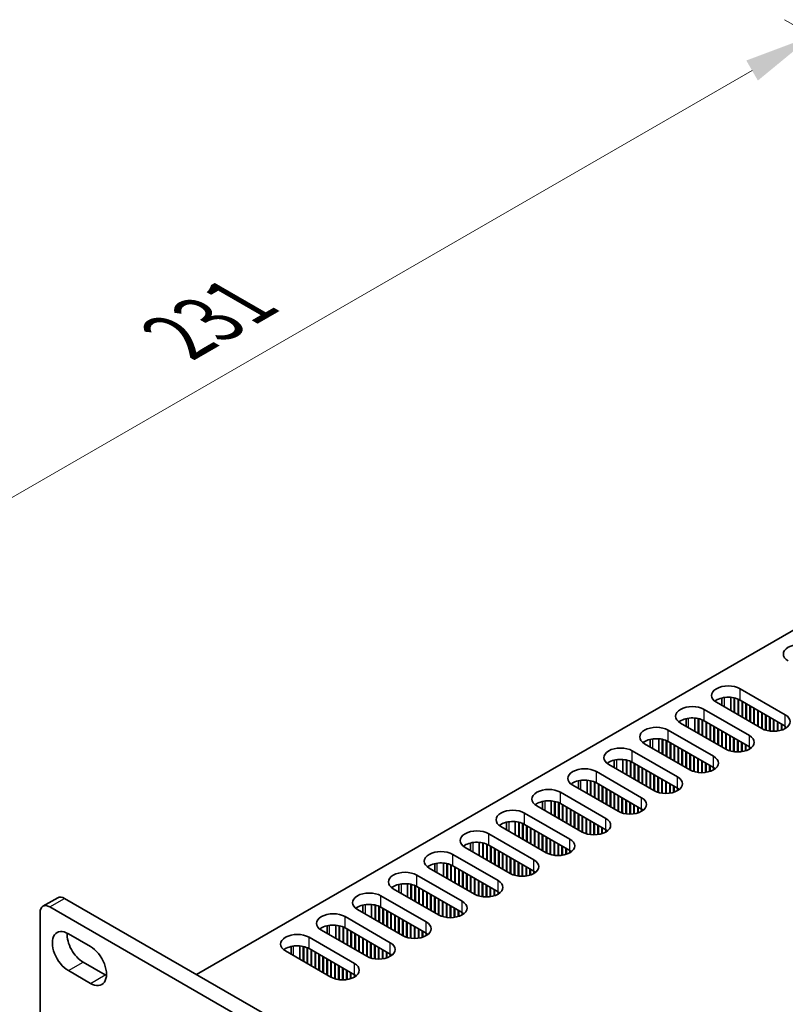
# Model space of a CAD drawing. Units: millimetres. Extents: x 0 to 8642, y 0 to 1405.
# Drawn here: x 136 to 273, y 1046 to 1223 of the extents above; entities that cross this region are included whole.
import ezdxf

# ---------------------------------------------------------------- set-up
doc = ezdxf.new("R2010")
doc.units = ezdxf.units.MM
doc.header["$LTSCALE"] = 5
doc.layers.get('Defpoints').update_dxf_attribs({"lineweight": 25})
for name, color, linetype, lineweight in [('Dimension (ISO)', 7, 'Continuous', 18), ('Visible (ISO)', 7, 'Continuous', 35), ('Visible Narrow (ISO)', 7, 'Continuous', 25)]:
    doc.layers.add(name, color=color, linetype=linetype, lineweight=lineweight)
doc.styles.add('Note Text (TK)', font='txt')
doc.dimstyles.new('Default - Method 1b (TK)', dxfattribs={"dimscale": 5, "dimtxt": 2.5, "dimasz": 2.5, "dimexe": 1, "dimexo": 1.5, "dimgap": 1, "dimtad": 1, "dimtoh": 1, "dimrnd": 1e-08, "dimdsep": 46, "dimtxsty": 'Note Text (TK)', "dimcen": 0.09, "dimdle": 5, "dimclrd": 100, "dimclre": 100, "dimclrt": 7, "dimadec": 1, "dimazin": 1, "dimtfac": 1, "dimtmove": 0, "dimatfit": 3, "dimfxl": 0, "dimtolj": 1, "dimlwd": -1, "dimlwe": -1, "dimarcsym": 0})

# ---------------------------------------------------------------- blocks, each defined once
blk = doc.blocks.new('*D15')
at = {"layer": 'Defpoints', "color": 0, "transparency": 16777216}
for p in [(278.12, 1220.28), (368.54, 1168.07), (141.11, 1063.61)]:
    blk.add_point(p, dxfattribs=at)
at = {"layer": 'Dimension (ISO)', "color": 100, "transparency": 16777216}
for p, q in [((361.04, 1172.4), (273.12, 1223.17)), ((84.76, 1108.65), (267.29, 1214.03)), ((133.61, 1067.94), (68.94, 1105.28))]:
    blk.add_line(p, q, dxfattribs=at)
for points in [[(266.25, 1215.83), (268.33, 1212.22), (278.12, 1220.28)], [(83.72, 1110.45), (85.81, 1106.84), (73.94, 1102.4)]]:
    blk.add_solid(points, dxfattribs=at)
at = {"layer": 'Dimension (ISO)', "color": 7, "transparency": 16777216, "insert": (164.1, 1166.11), "char_height": 12.5, "attachment_point": 4, "rotation": 30, "style": 'Note Text (TK)'}
blk.add_mtext('\\A1;{\\Q-30.000;\\W0.816;\\H0.816x;231}', dxfattribs=at)

msp = doc.modelspace()

# ---------------------------------------------------------------- linework, layer by layer
at = {"layer": 'Visible (ISO)'}
for p, q in [((167.4536, 1051.4685), (364.3387, 1165.1402)), ((265.1228, 1102.8568), (273.2545, 1098.1619)), ((269.0118, 1095.7124), (260.8801, 1100.4073)), ((261.8809, 1099.8295), (261.8809, 1101.1975)), ((263.4434, 1098.9274), (263.4434, 1101.304)), ((264.0621, 1098.5702), (264.0621, 1101.211)), ((264.1505, 1098.5191), (264.1505, 1101.1908)), ((264.7692, 1098.1619), (264.7692, 1100.9902)), ((264.8576, 1098.1109), (264.8576, 1100.9515)), ((273.2545, 1096.1207), (265.1228, 1100.8155)), ((265.4763, 1097.7537), (265.4763, 1100.6114)), ((265.5647, 1097.7026), (265.5647, 1100.5604)), ((266.1834, 1097.3454), (266.1834, 1100.2032)), ((266.2718, 1097.2944), (266.2718, 1100.1521)), ((266.8905, 1096.9372), (266.8905, 1099.7949)), ((266.9789, 1096.8862), (266.9789, 1099.7439)), ((258.6704, 1099.1315), (266.8021, 1094.4367)), ((267.5976, 1096.5289), (267.5976, 1099.3867)), ((267.686, 1096.4779), (267.686, 1099.3356)), ((268.3047, 1096.1207), (268.3047, 1098.9784)), ((268.3931, 1096.0697), (268.3931, 1098.9274)), ((269.0118, 1095.7124), (269.0118, 1098.5702)), ((269.1002, 1095.6635), (269.1002, 1098.5191)), ((269.719, 1095.4097), (269.719, 1098.1619)), ((269.8073, 1095.3835), (269.8073, 1098.1109)), ((262.5595, 1091.9872), (254.4278, 1096.682)), ((255.4285, 1096.1042), (255.4285, 1097.4722)), ((256.991, 1095.2021), (256.991, 1097.5787)), ((257.6097, 1094.8449), (257.6097, 1097.4857)), ((257.6981, 1094.7939), (257.6981, 1097.4655)), ((258.3169, 1094.4367), (258.3169, 1097.2649)), ((258.4052, 1094.3856), (258.4052, 1097.2263)), ((266.8021, 1092.3954), (258.6704, 1097.0903)), ((259.024, 1094.0284), (259.024, 1096.8862)), ((259.1124, 1093.9774), (259.1124, 1096.8351)), ((259.7311, 1093.6202), (259.7311, 1096.4779)), ((259.8195, 1093.5691), (259.8195, 1096.4269)), ((260.4382, 1093.2119), (260.4382, 1096.0697)), ((270.4261, 1095.2539), (270.4261, 1097.7537)), ((270.5144, 1095.2424), (270.5144, 1097.7026)), ((271.1332, 1095.2051), (271.1332, 1097.3454)), ((271.2216, 1095.2059), (271.2216, 1097.2944)), ((271.8403, 1095.2539), (271.8403, 1096.9372)), ((271.9287, 1095.2671), (271.9287, 1096.8862)), ((272.5474, 1095.4097), (272.5474, 1096.5289)), ((272.6358, 1095.4381), (272.6358, 1096.4779)), ((273.2545, 1095.7124), (273.2545, 1096.1207)), ((252.2181, 1095.4063), (260.3498, 1090.7114)), ((260.5266, 1093.1609), (260.5266, 1096.0186)), ((261.1453, 1092.8037), (261.1453, 1095.6614)), ((261.2337, 1092.7526), (261.2337, 1095.6104)), ((261.8524, 1092.3954), (261.8524, 1095.2532)), ((261.9408, 1092.3444), (261.9408, 1095.2021)), ((262.5595, 1091.9872), (262.5595, 1094.8449)), ((262.6479, 1091.9382), (262.6479, 1094.7939)), ((263.2666, 1091.6844), (263.2666, 1094.4367)), ((263.355, 1091.6582), (263.355, 1094.3856)), ((256.1071, 1088.2619), (247.9754, 1092.9568)), ((248.9762, 1092.379), (248.9762, 1093.747)), ((250.5387, 1091.4769), (250.5387, 1093.8534)), ((251.1574, 1091.1196), (251.1574, 1093.7605)), ((251.2458, 1091.0686), (251.2458, 1093.7402)), ((251.8645, 1090.7114), (251.8645, 1093.5397)), ((251.9529, 1090.6604), (251.9529, 1093.501)), ((260.3498, 1088.6702), (252.2181, 1093.365)), ((252.5716, 1090.3031), (252.5716, 1093.1609)), ((252.66, 1090.2521), (252.66, 1093.1099)), ((253.2787, 1089.8949), (253.2787, 1092.7526)), ((253.3671, 1089.8439), (253.3671, 1092.7016)), ((263.9737, 1091.5287), (263.9737, 1094.0284)), ((264.0621, 1091.5171), (264.0621, 1093.9774)), ((264.6808, 1091.4799), (264.6808, 1093.6202)), ((264.7692, 1091.4806), (264.7692, 1093.5691)), ((265.3879, 1091.5287), (265.3879, 1093.2119)), ((265.4763, 1091.5419), (265.4763, 1093.1609)), ((266.095, 1091.6844), (266.095, 1092.8037)), ((266.1834, 1091.7128), (266.1834, 1092.7526)), ((245.7657, 1091.681), (253.8974, 1086.9861)), ((253.9858, 1089.4867), (253.9858, 1092.3444)), ((254.0742, 1089.4356), (254.0742, 1092.2934)), ((254.6929, 1089.0784), (254.6929, 1091.9361)), ((254.7813, 1089.0274), (254.7813, 1091.8851)), ((255.4, 1088.6702), (255.4, 1091.5279)), ((255.4884, 1088.6191), (255.4884, 1091.4769)), ((256.1071, 1088.2619), (256.1071, 1091.1196)), ((256.1955, 1088.2129), (256.1955, 1091.0686)), ((256.8143, 1087.9591), (256.8143, 1090.7114)), ((266.8021, 1091.9872), (266.8021, 1092.3954)), ((266.8912, 1092.0408), (266.8912, 1092.3418)), ((249.6548, 1084.5366), (241.5231, 1089.2315)), ((242.5238, 1088.6537), (242.5238, 1090.0217)), ((244.0863, 1087.7516), (244.0863, 1090.1282)), ((244.705, 1087.3944), (244.705, 1090.0352)), ((244.7934, 1087.3433), (244.7934, 1090.015)), ((245.4122, 1086.9861), (245.4122, 1089.8144)), ((245.5005, 1086.9351), (245.5005, 1089.7757)), ((253.8974, 1084.9449), (245.7657, 1089.6397)), ((246.1193, 1086.5779), (246.1193, 1089.4356)), ((246.2077, 1086.5269), (246.2077, 1089.3846)), ((246.8264, 1086.1696), (246.8264, 1089.0274)), ((246.9148, 1086.1186), (246.9148, 1088.9763)), ((256.9026, 1087.9329), (256.9026, 1090.6604)), ((257.5214, 1087.8034), (257.5214, 1090.3031)), ((257.6097, 1087.7918), (257.6097, 1090.2521)), ((258.2285, 1087.7546), (258.2285, 1089.8949)), ((258.3169, 1087.7554), (258.3169, 1089.8439)), ((258.9356, 1087.8034), (258.9356, 1089.4867)), ((259.024, 1087.8166), (259.024, 1089.4356)), ((259.6427, 1087.9591), (259.6427, 1089.0784)), ((259.7311, 1087.9875), (259.7311, 1089.0274)), ((239.3134, 1087.9557), (247.4451, 1083.2609)), ((247.5335, 1085.7614), (247.5335, 1088.6191)), ((247.6219, 1085.7104), (247.6219, 1088.5681)), ((248.2406, 1085.3531), (248.2406, 1088.2109)), ((248.329, 1085.3021), (248.329, 1088.1598)), ((248.9477, 1084.9449), (248.9477, 1087.8026)), ((249.0361, 1084.8939), (249.0361, 1087.7516)), ((249.6548, 1084.5366), (249.6548, 1087.3944)), ((249.7432, 1084.4877), (249.7432, 1087.3433)), ((260.3498, 1088.2619), (260.3498, 1088.6702)), ((260.4388, 1088.3156), (260.4388, 1088.6165)), ((243.2024, 1080.8114), (235.0707, 1085.5062)), ((236.0715, 1084.9284), (236.0715, 1086.2964)), ((237.634, 1084.0263), (237.634, 1086.4029)), ((238.2527, 1083.6691), (238.2527, 1086.3099)), ((238.3411, 1083.6181), (238.3411, 1086.2897)), ((238.9598, 1083.2609), (238.9598, 1086.0891)), ((239.0482, 1083.2098), (239.0482, 1086.0505)), ((247.4451, 1081.2196), (239.3134, 1085.9145)), ((239.6669, 1082.8526), (239.6669, 1085.7104)), ((239.7553, 1082.8016), (239.7553, 1085.6593)), ((250.3619, 1084.2339), (250.3619, 1086.9861)), ((250.4503, 1084.2077), (250.4503, 1086.9351)), ((251.069, 1084.0781), (251.069, 1086.5779)), ((251.1574, 1084.0666), (251.1574, 1086.5269)), ((251.7761, 1084.0293), (251.7761, 1086.1696)), ((251.8645, 1084.0301), (251.8645, 1086.1186)), ((252.4832, 1084.0781), (252.4832, 1085.7614)), ((252.5716, 1084.0913), (252.5716, 1085.7104)), ((232.861, 1084.2305), (240.9927, 1079.5356)), ((240.374, 1082.4444), (240.374, 1085.3021)), ((240.4624, 1082.3933), (240.4624, 1085.2511)), ((241.0811, 1082.0361), (241.0811, 1084.8939)), ((241.1695, 1081.9851), (241.1695, 1084.8428)), ((241.7882, 1081.6279), (241.7882, 1084.4856)), ((241.8766, 1081.5768), (241.8766, 1084.4346)), ((242.4953, 1081.2196), (242.4953, 1084.0774)), ((242.5837, 1081.1686), (242.5837, 1084.0263)), ((243.2024, 1080.8114), (243.2024, 1083.6691)), ((253.1903, 1084.2339), (253.1903, 1085.3531)), ((253.2787, 1084.2623), (253.2787, 1085.3021)), ((253.8974, 1084.5366), (253.8974, 1084.9449)), ((253.9865, 1084.5903), (253.9865, 1084.8912)), ((229.6191, 1081.2032), (229.6191, 1082.5712)), ((231.1816, 1080.3011), (231.1816, 1082.6776)), ((231.8004, 1079.9438), (231.8004, 1082.5847)), ((231.8887, 1079.8928), (231.8887, 1082.5644)), ((232.5075, 1079.5356), (232.5075, 1082.3639)), ((232.5958, 1079.4846), (232.5958, 1082.3252)), ((240.9927, 1077.4944), (232.861, 1082.1892)), ((233.2146, 1079.1274), (233.2146, 1081.9851)), ((233.303, 1079.0763), (233.303, 1081.9341)), ((243.2908, 1080.7624), (243.2908, 1083.6181)), ((243.9096, 1080.5086), (243.9096, 1083.2609)), ((243.9979, 1080.4824), (243.9979, 1083.2098)), ((244.6167, 1080.3529), (244.6167, 1082.8526)), ((244.705, 1080.3413), (244.705, 1082.8016)), ((245.3238, 1080.3041), (245.3238, 1082.4444)), ((245.4122, 1080.3048), (245.4122, 1082.3933)), ((246.0309, 1080.3529), (246.0309, 1082.0361)), ((246.1193, 1080.3661), (246.1193, 1081.9851)), ((226.4087, 1080.5052), (234.5404, 1075.8103)), ((236.7501, 1077.0861), (228.6184, 1081.781)), ((233.9217, 1078.7191), (233.9217, 1081.5768)), ((234.0101, 1078.6681), (234.0101, 1081.5258)), ((234.6288, 1078.3109), (234.6288, 1081.1686)), ((234.7172, 1078.2598), (234.7172, 1081.1176)), ((235.3359, 1077.9026), (235.3359, 1080.7603)), ((235.4243, 1077.8516), (235.4243, 1080.7093)), ((236.043, 1077.4944), (236.043, 1080.3521)), ((236.1314, 1077.4433), (236.1314, 1080.3011)), ((246.738, 1080.5086), (246.738, 1081.6279)), ((246.8264, 1080.537), (246.8264, 1081.5768)), ((247.4451, 1080.8114), (247.4451, 1081.2196)), ((247.5341, 1080.865), (247.5341, 1081.166)), ((223.1668, 1077.4779), (223.1668, 1078.8459)), ((224.7293, 1076.5758), (224.7293, 1078.9524)), ((225.348, 1076.2186), (225.348, 1078.8594)), ((225.4364, 1076.1676), (225.4364, 1078.8392)), ((226.0551, 1075.8103), (226.0551, 1078.6386)), ((226.1435, 1075.7593), (226.1435, 1078.5999)), ((234.5404, 1073.7691), (226.4087, 1078.4639)), ((236.7501, 1077.0861), (236.7501, 1079.9438)), ((236.8385, 1077.0371), (236.8385, 1079.8928)), ((237.4572, 1076.7833), (237.4572, 1079.5356)), ((237.5456, 1076.7571), (237.5456, 1079.4846)), ((238.1643, 1076.6276), (238.1643, 1079.1274)), ((238.2527, 1076.616), (238.2527, 1079.0763)), ((238.8714, 1076.5788), (238.8714, 1078.7191)), ((238.9598, 1076.5796), (238.9598, 1078.6681)), ((219.9563, 1076.7799), (228.088, 1072.0851)), ((230.2977, 1073.3608), (222.166, 1078.0557)), ((226.7622, 1075.4021), (226.7622, 1078.2598)), ((226.8506, 1075.3511), (226.8506, 1078.2088)), ((227.4693, 1074.9938), (227.4693, 1077.8516)), ((227.5577, 1074.9428), (227.5577, 1077.8005)), ((228.1764, 1074.5856), (228.1764, 1077.4433)), ((228.2648, 1074.5346), (228.2648, 1077.3923)), ((228.8835, 1074.1773), (228.8835, 1077.0351)), ((228.9719, 1074.1263), (228.9719, 1076.984)), ((229.5906, 1073.7691), (229.5906, 1076.6268)), ((229.679, 1073.7181), (229.679, 1076.5758)), ((239.5785, 1076.6276), (239.5785, 1078.3109)), ((239.6669, 1076.6408), (239.6669, 1078.2598)), ((240.2856, 1076.7833), (240.2856, 1077.9026)), ((240.374, 1076.8117), (240.374, 1077.8516)), ((240.9927, 1077.0861), (240.9927, 1077.4944)), ((241.0818, 1077.1398), (241.0818, 1077.4407)), ((216.7144, 1073.7526), (216.7144, 1075.1206)), ((218.2769, 1072.8505), (218.2769, 1075.2271)), ((218.8957, 1072.4933), (218.8957, 1075.1341)), ((218.984, 1072.4423), (218.984, 1075.1139)), ((219.6028, 1072.0851), (219.6028, 1074.9133)), ((219.6911, 1072.034), (219.6911, 1074.8747)), ((230.2977, 1073.3608), (230.2977, 1076.2186)), ((230.3861, 1073.3119), (230.3861, 1076.1676)), ((231.0049, 1073.0581), (231.0049, 1075.8103)), ((231.0932, 1073.0319), (231.0932, 1075.7593)), ((231.712, 1072.9023), (231.712, 1075.4021)), ((231.8004, 1072.8908), (231.8004, 1075.3511)), ((232.4191, 1072.8535), (232.4191, 1074.9938)), ((232.5075, 1072.8543), (232.5075, 1074.9428)), ((213.504, 1073.0547), (221.6357, 1068.3598)), ((223.8454, 1069.6356), (215.7137, 1074.3304)), ((228.088, 1070.0438), (219.9563, 1074.7387)), ((220.3099, 1071.6768), (220.3099, 1074.5346)), ((220.3983, 1071.6258), (220.3983, 1074.4835)), ((221.017, 1071.2686), (221.017, 1074.1263)), ((221.1054, 1071.2175), (221.1054, 1074.0753)), ((221.7241, 1070.8603), (221.7241, 1073.7181)), ((221.8125, 1070.8093), (221.8125, 1073.667)), ((222.4312, 1070.4521), (222.4312, 1073.3098)), ((222.5196, 1070.401), (222.5196, 1073.2588)), ((233.1262, 1072.9023), (233.1262, 1074.5856)), ((233.2146, 1072.9155), (233.2146, 1074.5346)), ((233.8333, 1073.0581), (233.8333, 1074.1773)), ((233.9217, 1073.0865), (233.9217, 1074.1263)), ((234.5404, 1073.3608), (234.5404, 1073.7691)), ((234.6294, 1073.4145), (234.6294, 1073.7154)), ((210.2621, 1070.0274), (210.2621, 1071.3954)), ((211.8246, 1069.1253), (211.8246, 1071.5018)), ((212.4433, 1068.7681), (212.4433, 1071.4089)), ((212.5317, 1068.717), (212.5317, 1071.3886)), ((223.1383, 1070.0438), (223.1383, 1072.9016)), ((223.2267, 1069.9928), (223.2267, 1072.8505)), ((223.8454, 1069.6356), (223.8454, 1072.4933)), ((223.9338, 1069.5866), (223.9338, 1072.4423)), ((224.5525, 1069.3328), (224.5525, 1072.0851)), ((224.6409, 1069.3066), (224.6409, 1072.034)), ((225.2596, 1069.1771), (225.2596, 1071.6768)), ((225.348, 1069.1655), (225.348, 1071.6258)), ((225.9667, 1069.1283), (225.9667, 1071.2686)), ((217.3931, 1065.9103), (209.2613, 1070.6052)), ((213.1504, 1068.3598), (213.1504, 1071.1881)), ((213.2388, 1068.3088), (213.2388, 1071.1494)), ((221.6357, 1066.3186), (213.504, 1071.0134)), ((213.8575, 1067.9516), (213.8575, 1070.8093)), ((213.9459, 1067.9005), (213.9459, 1070.7583)), ((214.5646, 1067.5433), (214.5646, 1070.401)), ((214.653, 1067.4923), (214.653, 1070.35)), ((215.2717, 1067.1351), (215.2717, 1069.9928)), ((215.3601, 1067.084), (215.3601, 1069.9418)), ((215.9788, 1066.7268), (215.9788, 1069.5845)), ((216.0672, 1066.6758), (216.0672, 1069.5335)), ((226.0551, 1069.129), (226.0551, 1071.2175)), ((226.6738, 1069.1771), (226.6738, 1070.8603)), ((226.7622, 1069.1903), (226.7622, 1070.8093)), ((227.3809, 1069.3328), (227.3809, 1070.4521)), ((227.4693, 1069.3612), (227.4693, 1070.401)), ((228.088, 1069.6356), (228.088, 1070.0438)), ((228.1771, 1069.6892), (228.1771, 1069.9902)), ((205.3722, 1065.4), (205.3722, 1067.7766)), ((207.0516, 1069.3294), (215.1833, 1064.6345)), ((216.6859, 1066.3186), (216.6859, 1069.1763)), ((216.7743, 1066.2675), (216.7743, 1069.1253)), ((217.3931, 1065.9103), (217.3931, 1068.7681)), ((217.4814, 1065.8613), (217.4814, 1068.717)), ((218.1002, 1065.6075), (218.1002, 1068.3598)), ((218.1885, 1065.5813), (218.1885, 1068.3088)), ((218.8073, 1065.4518), (218.8073, 1067.9516)), ((218.8957, 1065.4402), (218.8957, 1067.9005)), ((210.9407, 1062.185), (202.809, 1066.8799)), ((203.8097, 1066.3021), (203.8097, 1067.6701)), ((205.991, 1065.0428), (205.991, 1067.6836)), ((206.0793, 1064.9918), (206.0793, 1067.6634)), ((206.6981, 1064.6345), (206.6981, 1067.4628)), ((206.7864, 1064.5835), (206.7864, 1067.4241)), ((215.1833, 1062.5933), (207.0516, 1067.2882)), ((207.4052, 1064.2263), (207.4052, 1067.084)), ((207.4936, 1064.1753), (207.4936, 1067.033)), ((208.1123, 1063.818), (208.1123, 1066.6758)), ((208.2007, 1063.767), (208.2007, 1066.6247)), ((208.8194, 1063.4098), (208.8194, 1066.2675)), ((208.9078, 1063.3588), (208.9078, 1066.2165)), ((219.5144, 1065.403), (219.5144, 1067.5433)), ((219.6028, 1065.4038), (219.6028, 1067.4923)), ((220.2215, 1065.4518), (220.2215, 1067.1351)), ((220.3099, 1065.465), (220.3099, 1067.084)), ((220.9286, 1065.6075), (220.9286, 1066.7268)), ((221.017, 1065.6359), (221.017, 1066.6758)), ((221.6357, 1065.9103), (221.6357, 1066.3186)), ((221.7247, 1065.964), (221.7247, 1066.2649)), ((139.8639, 1063.7377), (142.5156, 1065.2687)), ((143.7656, 1065.1448), (566.7922, 820.9103)), ((200.5993, 1065.6041), (208.731, 1060.9093)), ((209.5265, 1063.0015), (209.5265, 1065.8593)), ((209.6149, 1062.9505), (209.6149, 1065.8083)), ((210.2336, 1062.5933), (210.2336, 1065.451)), ((210.322, 1062.5423), (210.322, 1065.4)), ((210.9407, 1062.185), (210.9407, 1065.0428)), ((211.0291, 1062.1361), (211.0291, 1064.9918)), ((211.6478, 1061.8823), (211.6478, 1064.6345)), ((211.7362, 1061.8561), (211.7362, 1064.5835)), ((212.3549, 1061.7265), (212.3549, 1064.2263)), ((212.4433, 1061.715), (212.4433, 1064.1753)), ((139.3461, 1021.7685), (139.3461, 1062.5933)), ((141.1139, 1063.6139), (564.1405, 819.3794)), ((204.4884, 1058.4598), (196.3566, 1063.1546)), ((197.3574, 1062.5768), (197.3574, 1063.9448)), ((198.9199, 1061.6747), (198.9199, 1064.0513)), ((199.5386, 1061.3175), (199.5386, 1063.9583)), ((199.627, 1061.2665), (199.627, 1063.9381)), ((200.2457, 1060.9093), (200.2457, 1063.7375)), ((200.3341, 1060.8582), (200.3341, 1063.6989)), ((208.731, 1058.868), (200.5993, 1063.5629)), ((200.9528, 1060.501), (200.9528, 1063.3588)), ((201.0412, 1060.45), (201.0412, 1063.3077)), ((201.6599, 1060.0928), (201.6599, 1062.9505)), ((201.7483, 1060.0417), (201.7483, 1062.8995)), ((202.367, 1059.6845), (202.367, 1062.5423)), ((202.4554, 1059.6335), (202.4554, 1062.4912)), ((213.062, 1061.6777), (213.062, 1063.818)), ((213.1504, 1061.6785), (213.1504, 1063.767)), ((213.7691, 1061.7265), (213.7691, 1063.4098)), ((213.8575, 1061.7397), (213.8575, 1063.3588)), ((214.4762, 1061.8823), (214.4762, 1063.0015)), ((214.5646, 1061.9107), (214.5646, 1062.9505)), ((215.1833, 1062.185), (215.1833, 1062.5933)), ((215.2724, 1062.2387), (215.2724, 1062.5396)), ((194.1469, 1061.8789), (202.2786, 1057.184)), ((203.0741, 1059.2763), (203.0741, 1062.134)), ((203.1625, 1059.2252), (203.1625, 1062.083)), ((203.7812, 1058.868), (203.7812, 1061.7258)), ((203.8696, 1058.817), (203.8696, 1061.6747)), ((204.4884, 1058.4598), (204.4884, 1061.3175)), ((204.5767, 1058.4108), (204.5767, 1061.2665)), ((205.1955, 1058.157), (205.1955, 1060.9093)), ((205.2838, 1058.1308), (205.2838, 1060.8582)), ((198.036, 1054.7345), (189.9043, 1059.4294)), ((190.905, 1058.8516), (190.905, 1060.2196)), ((192.4675, 1057.9495), (192.4675, 1060.326)), ((193.0863, 1057.5923), (193.0863, 1060.2331)), ((193.1746, 1057.5412), (193.1746, 1060.2128)), ((193.7934, 1057.184), (193.7934, 1060.0123)), ((193.8817, 1057.133), (193.8817, 1059.9736)), ((202.2786, 1055.1428), (194.1469, 1059.8376)), ((194.5005, 1056.7758), (194.5005, 1059.6335)), ((194.5889, 1056.7247), (194.5889, 1059.5825)), ((195.2076, 1056.3675), (195.2076, 1059.2252)), ((195.296, 1056.3165), (195.296, 1059.1742)), ((205.9026, 1058.0013), (205.9026, 1060.501)), ((205.991, 1057.9897), (205.991, 1060.45)), ((206.6097, 1057.9525), (206.6097, 1060.0928)), ((206.6981, 1057.9532), (206.6981, 1060.0417)), ((207.3168, 1058.0013), (207.3168, 1059.6845)), ((207.4052, 1058.0145), (207.4052, 1059.6335)), ((208.0239, 1058.157), (208.0239, 1059.2763)), ((208.1123, 1058.1854), (208.1123, 1059.2252)), ((208.731, 1058.4598), (208.731, 1058.868)), ((144.4285, 1058.7915), (148.4059, 1056.4951)), ((187.6946, 1058.1536), (195.8263, 1053.4587)), ((195.9147, 1055.9593), (195.9147, 1058.817)), ((196.0031, 1055.9082), (196.0031, 1058.766)), ((196.6218, 1055.551), (196.6218, 1058.4088)), ((196.7102, 1055.5), (196.7102, 1058.3577)), ((197.3289, 1055.1428), (197.3289, 1058.0005)), ((197.4173, 1055.0917), (197.4173, 1057.9495)), ((198.036, 1054.7345), (198.036, 1057.5923)), ((198.1244, 1054.6855), (198.1244, 1057.5412)), ((198.7431, 1054.4317), (198.7431, 1057.184)), ((198.8315, 1054.4055), (198.8315, 1057.133)), ((208.82, 1058.5134), (208.82, 1058.8144)), ((191.5837, 1051.0093), (183.4519, 1055.7041)), ((184.4527, 1055.1263), (184.4527, 1056.4943)), ((186.0152, 1054.2242), (186.0152, 1056.6008)), ((186.6339, 1053.867), (186.6339, 1056.5078)), ((186.7223, 1053.816), (186.7223, 1056.4876)), ((187.341, 1053.4587), (187.341, 1056.287)), ((187.4294, 1053.4077), (187.4294, 1056.2483)), ((195.8263, 1051.4175), (187.6946, 1056.1124)), ((188.0481, 1053.0505), (188.0481, 1055.9082)), ((188.1365, 1052.9995), (188.1365, 1055.8572)), ((188.7552, 1052.6422), (188.7552, 1055.5)), ((188.8436, 1052.5912), (188.8436, 1055.449)), ((199.4502, 1054.276), (199.4502, 1056.7758)), ((199.5386, 1054.2644), (199.5386, 1056.7247)), ((200.1573, 1054.2272), (200.1573, 1056.3675)), ((200.2457, 1054.228), (200.2457, 1056.3165)), ((200.8644, 1054.276), (200.8644, 1055.9593)), ((200.9528, 1054.2892), (200.9528, 1055.9082)), ((201.5715, 1054.4317), (201.5715, 1055.551)), ((201.6599, 1054.4601), (201.6599, 1055.5)), ((147.0801, 1053.6884), (151.0576, 1051.392)), ((189.4623, 1052.234), (189.4623, 1055.0917)), ((189.5507, 1052.183), (189.5507, 1055.0407)), ((190.1694, 1051.8257), (190.1694, 1054.6835)), ((190.2578, 1051.7747), (190.2578, 1054.6325)), ((190.8765, 1051.4175), (190.8765, 1054.2752)), ((190.9649, 1051.3665), (190.9649, 1054.2242)), ((191.5837, 1051.0093), (191.5837, 1053.867)), ((191.672, 1050.9603), (191.672, 1053.816)), ((202.2786, 1054.7345), (202.2786, 1055.1428)), ((202.3677, 1054.7882), (202.3677, 1055.0891)), ((148.4059, 1049.8611), (144.4285, 1052.1574)), ((192.2908, 1050.7065), (192.2908, 1053.4587)), ((192.3791, 1050.6803), (192.3791, 1053.4077)), ((192.9979, 1050.5507), (192.9979, 1053.0505)), ((193.0863, 1050.5392), (193.0863, 1052.9995)), ((193.705, 1050.5019), (193.705, 1052.6422)), ((193.7934, 1050.5027), (193.7934, 1052.5912)), ((194.4121, 1050.5507), (194.4121, 1052.234)), ((194.5005, 1050.5639), (194.5005, 1052.183)), ((195.1192, 1050.7065), (195.1192, 1051.8257)), ((195.2076, 1050.7349), (195.2076, 1051.7747)), ((195.8263, 1051.0093), (195.8263, 1051.4175)), ((195.9153, 1051.0629), (195.9153, 1051.3638))]:
    msp.add_line(p, q, dxfattribs=at)
for centre, major_axis, start_param, end_param in [((275.9061, 1109.0826), (-3, 0), 3.92699082, 7.06858347), ((263.0014, 1101.632), (-3, 0), 3.92699082, 7.06858347), ((263.0014, 1099.5908), (-3, 0), 3.92699082, 5.65304806), ((256.5491, 1097.9068), (-3, 0), 3.92699082, 7.06858347), ((271.1332, 1096.9372), (3, 0), 3.92699082, 7.06858347), ((250.0967, 1094.1815), (-3, 0), 3.92699082, 7.06858347), ((256.5491, 1095.8655), (-3, 0), 3.92699082, 5.65304806), ((264.6808, 1093.2119), (3, 0), 3.92699082, 7.06858347), ((250.0967, 1092.1403), (-3, 0), 3.92699082, 5.65304806), ((243.6444, 1090.4562), (-3, 0), 3.92699082, 7.06858347), ((258.2285, 1089.4867), (3, 0), 3.92699082, 7.06858347), ((264.6808, 1091.1707), (-3, 0), 3.7717299, 3.92699082), ((243.6444, 1088.415), (-3, 0), 3.92699082, 5.65304806), ((237.192, 1086.731), (-3, 0), 3.92699082, 7.06858347), ((258.2285, 1087.4454), (-3, 0), 3.7717299, 3.92699082), ((237.192, 1084.6897), (-3, 0), 3.92699082, 5.65304806), ((251.7761, 1085.7614), (3, 0), 3.92699082, 7.06858347), ((230.7397, 1083.0057), (-3, 0), 3.92699082, 7.06858347), ((251.7761, 1083.7201), (-3, 0), 3.7717299, 3.92699082), ((230.7397, 1080.9645), (-3, 0), 3.92699082, 5.65304806), ((245.3238, 1082.0361), (3, 0), 3.92699082, 7.06858347), ((224.2873, 1079.2804), (-3, 0), 3.92699082, 7.06858347), ((245.3238, 1079.9949), (-3, 0), 3.7717299, 3.92699082), ((224.2873, 1077.2392), (-3, 0), 3.92699082, 5.65304806), ((238.8714, 1078.3109), (3, 0), 3.92699082, 7.06858347), ((217.835, 1075.5552), (-3, 0), 3.92699082, 7.06858347), ((238.8714, 1076.2696), (-3, 0), 3.7717299, 3.92699082), ((217.835, 1073.5139), (-3, 0), 3.92699082, 5.65304806), ((232.4191, 1074.5856), (3, 0), 3.92699082, 7.06858347), ((211.3826, 1071.8299), (-3, 0), 3.92699082, 7.06858347), ((232.4191, 1072.5443), (-3, 0), 3.7717299, 3.92699082), ((211.3826, 1069.7887), (-3, 0), 3.92699082, 5.65304806), ((225.9667, 1070.8603), (3, 0), 3.92699082, 7.06858347), ((204.9303, 1068.1046), (-3, 0), 3.92699082, 7.06858347), ((225.9667, 1068.8191), (-3, 0), 3.7717299, 3.92699082), ((204.9303, 1066.0634), (-3, 0), 3.92699082, 5.65304806), ((219.5144, 1067.1351), (3, 0), 3.92699082, 7.06858347), ((198.4779, 1064.3794), (-3, 0), 3.92699082, 7.06858347), ((219.5144, 1065.0938), (-3, 0), 3.7717299, 3.92699082), ((141.1139, 1061.5727), (-1.25, 2.1651), 5.49778714, 7.06858347), ((143.7656, 1063.1036), (-1.25, 2.1651), 5.49778714, 6.28318531), ((213.062, 1063.4098), (3, 0), 3.92699082, 7.06858347), ((192.0256, 1060.6541), (-3, 0), 3.92699082, 7.06858347), ((198.4779, 1062.3381), (-3, 0), 3.92699082, 5.65304806), ((213.062, 1061.3686), (-3, 0), 3.7717299, 3.92699082), ((206.6097, 1059.6845), (3, 0), 3.92699082, 7.06858347), ((144.4285, 1055.4745), (-2.0312, 3.5182), 5.49778714, 8.6393798), ((147.0801, 1057.0054), (2.0313, -3.5182), 3.85275387, 5.49778714), ((192.0256, 1058.6129), (-3, 0), 3.92699082, 5.65304806), ((206.6097, 1057.6433), (-3, 0), 3.7717299, 3.92699082), ((185.5732, 1056.9289), (-3, 0), 3.92699082, 7.06858347), ((200.1573, 1055.9593), (3, 0), 3.92699082, 7.06858347), ((148.4059, 1053.1781), (2.0312, -3.5182), 5.49778714, 8.6393798), ((185.5732, 1054.8876), (-3, 0), 3.92699082, 5.65304806), ((200.1573, 1053.918), (-3, 0), 3.7717299, 3.92699082), ((193.705, 1052.234), (3, 0), 3.92699082, 7.06858347), ((151.0576, 1054.709), (2.0312, -3.5182), 5.49778714, 5.57202409), ((193.705, 1050.1928), (-3, 0), 3.7717299, 3.92699082)]:
    msp.add_ellipse(centre, major_axis=major_axis, ratio=0.57735027, start_param=start_param, end_param=end_param, dxfattribs=at)
at = {"layer": 'Visible Narrow (ISO)'}
for p, q in [((265.1228, 1100.8155), (265.1228, 1102.8568)), ((262.3385, 1099.5653), (262.3385, 1101.28)), ((258.6704, 1097.0903), (258.6704, 1099.1315)), ((273.2545, 1096.1207), (273.2545, 1098.1619)), ((255.8862, 1095.84), (255.8862, 1097.5548)), ((252.2181, 1093.365), (252.2181, 1095.4063)), ((266.8021, 1092.3954), (266.8021, 1094.4367)), ((249.4338, 1092.1148), (249.4338, 1093.8295)), ((245.7657, 1089.6397), (245.7657, 1091.681)), ((260.3498, 1088.6702), (260.3498, 1090.7114)), ((242.9815, 1088.3895), (242.9815, 1090.1042)), ((239.3134, 1085.9145), (239.3134, 1087.9557)), ((236.5291, 1084.6642), (236.5291, 1086.379)), ((253.8974, 1084.9449), (253.8974, 1086.9861)), ((232.861, 1082.1892), (232.861, 1084.2305)), ((230.0768, 1080.939), (230.0768, 1082.6537)), ((247.4451, 1081.2196), (247.4451, 1083.2609)), ((226.4087, 1078.4639), (226.4087, 1080.5052)), ((223.6244, 1077.2137), (223.6244, 1078.9284)), ((240.9927, 1077.4944), (240.9927, 1079.5356)), ((219.9563, 1074.7387), (219.9563, 1076.7799)), ((217.1721, 1073.4884), (217.1721, 1075.2032)), ((234.5404, 1073.7691), (234.5404, 1075.8103)), ((213.504, 1071.0134), (213.504, 1073.0547)), ((210.7197, 1069.7632), (210.7197, 1071.4779)), ((228.088, 1070.0438), (228.088, 1072.0851)), ((204.2674, 1066.0379), (204.2674, 1067.7526)), ((207.0516, 1067.2882), (207.0516, 1069.3294)), ((221.6357, 1066.3186), (221.6357, 1068.3598)), ((141.1139, 1063.6139), (143.7656, 1065.1448)), ((200.5993, 1063.5629), (200.5993, 1065.6041)), ((215.1833, 1062.5933), (215.1833, 1064.6345)), ((197.815, 1062.3126), (197.815, 1064.0274)), ((194.1469, 1059.8376), (194.1469, 1061.8789)), ((208.731, 1058.868), (208.731, 1060.9093)), ((191.3627, 1058.5874), (191.3627, 1060.3021)), ((187.6946, 1056.1124), (187.6946, 1058.1536)), ((202.2786, 1055.1428), (202.2786, 1057.184)), ((184.9103, 1054.8621), (184.9103, 1056.5768)), ((144.4285, 1052.1574), (147.0801, 1053.6884)), ((195.8263, 1051.4175), (195.8263, 1053.4587)), ((148.4059, 1049.8611), (151.0576, 1051.392))]:
    msp.add_line(p, q, dxfattribs=at)

# ---------------------------------------------------------------- dimensions: what is measured, and where the dimension line sits
at = {"layer": 'Dimension (ISO)', "color": 100, "true_color": 0x00ff3f}
dim = msp.add_linear_dim(base=(278.1158, 1220.2792), p1=(141.1139, 1063.6139), p2=(368.5371, 1168.0744), angle=210, text='{\\Q-30.000;\\W0.816;\\H0.816x;<>}', dimstyle='Default - Method 1b (TK)', override={"dimgap": 1, "dimtoh": 0, "dimdec": 2, "dimlfac": 0.927024, "dimtol": 0, "dimlim": 0, "dimtp": 0, "dimtm": 0, "dimtdec": 2, "dimtofl": 0, "dimatfit": 1}, dxfattribs=at)
dim.commit()
dim.dimension.update_dxf_attribs({"geometry": '*D15', "text_midpoint": (176.0273, 1161.3384), "dimtype": 160})

doc.saveas('drawing.dxf')
